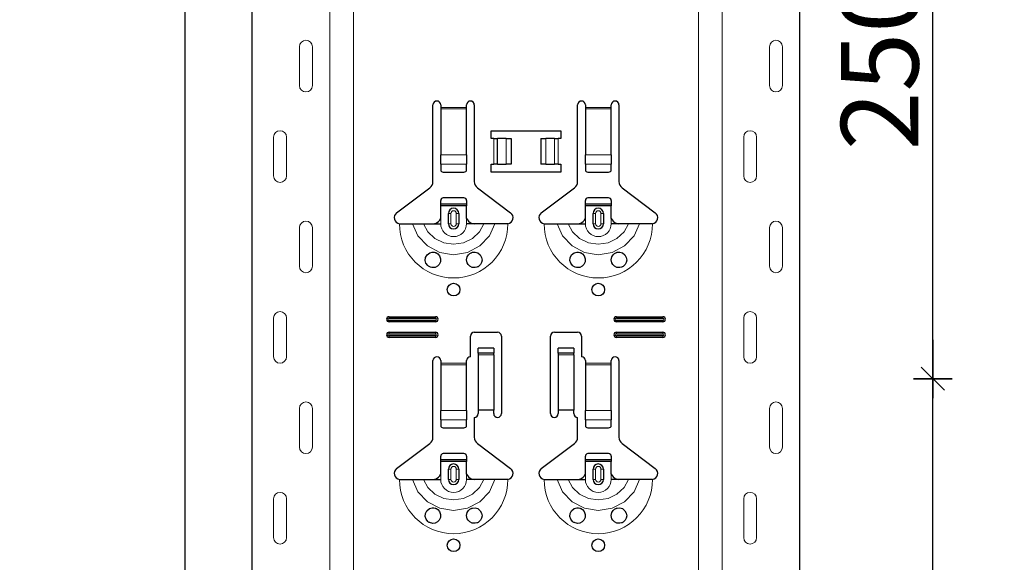
# Model space of a CAD drawing. Units: metres. Extents: x -3.8 to 22.4, y -8.2 to -2.2.
# Drawn here: x 14.8 to 15.2, y -4.4 to -4.2 of the extents above; entities that cross this region are included whole.
import ezdxf

# ---------------------------------------------------------------- set-up
doc = ezdxf.new("R2010")
doc.units = ezdxf.units.M
doc.header["$PDMODE"] = 65
doc.linetypes.add('AUSGEZOGEN', pattern=[0])
doc.layers.add('XR$18$TB_617_1', color=7, linetype='AUSGEZOGEN')
doc.styles.add('ARIAL', font='ARIAL.TTF')
doc.dimstyles.new('DIMSTYLE_28', dxfattribs={"dimtxt": 0.03, "dimasz": 0.015, "dimexe": 0, "dimexo": 1e-06, "dimgap": 0.015, "dimtad": 2, "dimdec": 0, "dimlfac": 1000, "dimrnd": 1, "dimzin": 12, "dimdsep": 46, "dimtxsty": 'ARIAL', "dimblk1": 'ALL_ML_STRICH', "dimblk2": 'ALL_ML_STRICH', "dimsah": 1, "dimcen": 0, "dimse1": 1, "dimse2": 1, "dimclrd": 7, "dimclre": 7, "dimclrt": 7, "dimadec": 0, "dimazin": 0, "dimtfac": 1, "dimtdec": 0, "dimtix": 1, "dimtmove": 2, "dimatfit": 3, "dimfxl": 0, "dimtzin": 0, "dimlwd": 0, "dimlwe": -3, "dimarcsym": 0})
doc.dimstyles.new('DIMSTYLE_29', dxfattribs={"dimtxt": 0.03, "dimasz": 0.015, "dimexe": 0, "dimexo": 1e-06, "dimgap": 0.015, "dimtad": 2, "dimdec": 0, "dimlfac": 1000, "dimrnd": 1, "dimdsep": 46, "dimtxsty": 'ARIAL', "dimblk1": 'ALL_ML_STRICH', "dimblk2": 'ALL_ML_STRICH', "dimsah": 1, "dimcen": 0, "dimse1": 1, "dimse2": 1, "dimclrd": 7, "dimclre": 7, "dimclrt": 7, "dimadec": 0, "dimazin": 0, "dimtfac": 1, "dimtdec": 0, "dimtix": 1, "dimtmove": 2, "dimatfit": 3, "dimfxl": 0, "dimtzin": 0, "dimlwd": 0, "dimlwe": -3, "dimarcsym": 0})

# ---------------------------------------------------------------- blocks, each defined once
blk = doc.blocks.new('ALL_ML_STRICH')
at = {"color": 0, "linetype": 'ByBlock', "lineweight": -2}
for p, q in [((-0.3, -0.3), (0.3, 0.3)), ((0, -0.5), (0, 0.5)), ((-1, 0), (0.5, 0))]:
    blk.add_line(p, q, dxfattribs=at)
blk = doc.blocks.new('*D74')
at = {"layer": 'DEFPOINTS', "color": 7, "linetype": 'AUSGEZOGEN', "lineweight": -3, "transparency": 33554687}
for p in [(15.018108, -3.301501), (14.491174, -6.293501), (15.187715, -6.293501)]:
    blk.add_point(p, dxfattribs=at)
at = {"layer": 'XR$18$TB_617_1', "color": 7, "linetype": 'AUSGEZOGEN', "lineweight": -2, "transparency": 33554687}
blk.add_line((14.491174, -6.293501), (14.491174, -3.301501), dxfattribs=at)
at = {"layer": 'XR$18$TB_617_1', "color": 7, "linetype": 'AUSGEZOGEN', "lineweight": -3, "transparency": 33554687, "xscale": 0.015, "yscale": 0.015, "zscale": 0.015}
for p, rotation in [((14.491174, -3.301501), 90), ((14.491174, -6.293501), 270)]:
    blk.add_blockref('ALL_ML_STRICH', p, dxfattribs=dict(at, rotation=rotation))
at = {"layer": 'XR$18$TB_617_1', "color": 7, "linetype": 'AUSGEZOGEN', "lineweight": -3, "transparency": 33554687, "insert": (14.470663, -4.801013), "char_height": 0.03, "width": 0.12, "attachment_point": 5, "rotation": 90, "style": 'ARIAL'}
blk.add_mtext('\\A1;{2992}', dxfattribs=at)
blk = doc.blocks.new('*D85')
at = {"layer": 'DEFPOINTS', "color": 7, "linetype": 'AUSGEZOGEN', "lineweight": -3, "transparency": 33554687}
for p in [(15.03186, -4.323501), (15.03186, -4.573501), (15.18557, -4.573501)]:
    blk.add_point(p, dxfattribs=at)
at = {"layer": 'XR$18$TB_617_1', "color": 7, "linetype": 'AUSGEZOGEN', "lineweight": -2, "transparency": 33554687}
blk.add_line((15.18557, -4.573501), (15.18557, -4.323501), dxfattribs=at)
at = {"layer": 'XR$18$TB_617_1', "color": 7, "linetype": 'AUSGEZOGEN', "lineweight": -3, "transparency": 33554687, "xscale": 0.015, "yscale": 0.015, "zscale": 0.015}
for p, rotation in [((15.18557, -4.323501), 90), ((15.18557, -4.573501), 270)]:
    blk.add_blockref('ALL_ML_STRICH', p, dxfattribs=dict(at, rotation=rotation))
at = {"layer": 'XR$18$TB_617_1', "color": 7, "linetype": 'AUSGEZOGEN', "lineweight": -3, "transparency": 33554687, "insert": (15.165058, -4.450961), "char_height": 0.03, "width": 0.09, "attachment_point": 5, "rotation": 90, "style": 'ARIAL'}
blk.add_mtext('\\A1;{250}', dxfattribs=at)
blk = doc.blocks.new('*D86')
at = {"layer": 'DEFPOINTS', "color": 7, "linetype": 'AUSGEZOGEN', "lineweight": -3, "transparency": 33554687}
for p in [(15.129895, -4.073501), (15.03186, -4.323501), (15.18557, -4.323501)]:
    blk.add_point(p, dxfattribs=at)
at = {"layer": 'XR$18$TB_617_1', "color": 7, "linetype": 'AUSGEZOGEN', "lineweight": -2, "transparency": 33554687}
blk.add_line((15.18557, -4.323501), (15.18557, -4.073501), dxfattribs=at)
at = {"layer": 'XR$18$TB_617_1', "color": 7, "linetype": 'AUSGEZOGEN', "lineweight": -3, "transparency": 33554687, "xscale": 0.015, "yscale": 0.015, "zscale": 0.015}
for p, rotation in [((15.18557, -4.073501), 90), ((15.18557, -4.323501), 270)]:
    blk.add_blockref('ALL_ML_STRICH', p, dxfattribs=dict(at, rotation=rotation))
at = {"layer": 'XR$18$TB_617_1', "color": 7, "linetype": 'AUSGEZOGEN', "lineweight": -3, "transparency": 33554687, "insert": (15.165058, -4.200961), "char_height": 0.03, "width": 0.09, "attachment_point": 5, "rotation": 90, "style": 'ARIAL'}
blk.add_mtext('\\A1;{250}', dxfattribs=at)
blk = doc.blocks.new('*D90')
at = {"layer": 'DEFPOINTS', "color": 7, "linetype": 'AUSGEZOGEN', "lineweight": -3, "transparency": 33554687}
for p in [(15.423108, -3.301501), (14.896174, -6.293501), (15.592715, -6.293501)]:
    blk.add_point(p, dxfattribs=at)
at = {"layer": 'XR$18$TB_617_1', "color": 7, "linetype": 'AUSGEZOGEN', "lineweight": -2, "transparency": 33554687}
blk.add_line((14.896174, -6.293501), (14.896174, -3.301501), dxfattribs=at)
at = {"layer": 'XR$18$TB_617_1', "color": 7, "linetype": 'AUSGEZOGEN', "lineweight": -3, "transparency": 33554687, "xscale": 0.015, "yscale": 0.015, "zscale": 0.015}
for p, rotation in [((14.896174, -3.301501), 90), ((14.896174, -6.293501), 270)]:
    blk.add_blockref('ALL_ML_STRICH', p, dxfattribs=dict(at, rotation=rotation))
at = {"layer": 'XR$18$TB_617_1', "color": 7, "linetype": 'AUSGEZOGEN', "lineweight": -3, "transparency": 33554687, "insert": (14.875663, -4.801013), "char_height": 0.03, "width": 0.12, "attachment_point": 5, "rotation": 90, "style": 'ARIAL'}
blk.add_mtext('\\A1;{2992}', dxfattribs=at)

msp = doc.modelspace()

# ---------------------------------------------------------------- linework, layer by layer
at = {"layer": 'XR$18$TB_617_1', "color": 202, "linetype": 'AUSGEZOGEN', "lineweight": -3, "transparency": 33554687}
for p, q in [((14.92212, -6.2935), (14.92212, -3.3015)), ((15.13409, -6.2935), (15.13409, -3.3015))]:
    msp.add_line(p, q, dxfattribs=at)
at = {"layer": 'XR$18$TB_617_1', "color": 202, "linetype": 'AUSGEZOGEN', "lineweight": 13, "transparency": 33554687}
for p, q in [((14.95212, -6.2935), (14.95212, -3.3015)), ((14.96136, -6.2935), (14.96136, -3.3015)), ((15.09486, -6.2935), (15.09486, -3.3015)), ((15.10409, -6.2935), (15.10409, -3.3015))]:
    msp.add_line(p, q, dxfattribs=at)
at = {"layer": 'XR$18$TB_617_1', "color": 7, "linetype": 'AUSGEZOGEN', "lineweight": 13, "transparency": 33554687}
for p, q in [((14.94042, -4.21), (14.94042, -4.195)), ((14.94542, -4.21), (14.94542, -4.195)), ((15.12239, -4.21), (15.12239, -4.195)), ((15.12739, -4.21), (15.12739, -4.195)), ((14.99511, -4.2185), (15.00511, -4.2185)), ((15.00511, -4.21907), (14.99511, -4.21907)), ((15.05111, -4.2185), (15.06111, -4.2185)), ((15.06111, -4.21907), (15.05111, -4.21907)), ((14.93042, -4.23), (14.93042, -4.245)), ((14.93542, -4.23), (14.93542, -4.245)), ((15.01561, -4.2405), (15.01561, -4.2305)), ((15.01702, -4.2305), (15.01702, -4.2405)), ((15.01709, -4.2305), (15.01709, -4.2405)), ((15.02038, -4.2305), (15.02038, -4.2405)), ((15.03583, -4.2305), (15.03583, -4.2405)), ((15.03913, -4.2305), (15.03913, -4.2405)), ((15.0392, -4.2305), (15.0392, -4.2405)), ((15.04061, -4.2305), (15.04061, -4.2405)), ((15.11239, -4.23), (15.11239, -4.245)), ((15.11739, -4.23), (15.11739, -4.245)), ((14.99511, -4.23681), (15.00511, -4.23681)), ((15.05111, -4.23681), (15.06111, -4.23681)), ((14.99511, -4.24043), (15.00511, -4.24043)), ((15.05111, -4.24043), (15.06111, -4.24043)), ((14.99811, -4.2595), (14.99908, -4.2595)), ((14.99908, -4.2635), (14.99908, -4.2595)), ((15.00211, -4.2595), (15.00113, -4.2595)), ((15.00113, -4.2595), (15.00113, -4.2635)), ((15.05411, -4.2595), (15.05508, -4.2595)), ((15.05508, -4.2635), (15.05508, -4.2595)), ((15.05811, -4.2595), (15.05713, -4.2595)), ((15.05713, -4.2595), (15.05713, -4.2635)), ((14.94042, -4.28), (14.94042, -4.265)), ((14.94542, -4.28), (14.94542, -4.265)), ((14.99511, -4.2635), (14.99511, -4.2615)), ((14.99908, -4.2635), (14.99811, -4.2635)), ((15.00113, -4.2635), (15.00211, -4.2635)), ((15.00511, -4.2635), (15.00511, -4.2615)), ((15.05111, -4.2635), (15.05111, -4.2615)), ((15.05508, -4.2635), (15.05411, -4.2635)), ((15.05713, -4.2635), (15.05811, -4.2635)), ((15.06111, -4.2635), (15.06111, -4.2615)), ((15.12239, -4.28), (15.12239, -4.265)), ((15.12739, -4.28), (15.12739, -4.265)), ((14.93042, -4.3), (14.93042, -4.315)), ((14.93542, -4.3), (14.93542, -4.315)), ((14.97511, -4.2995), (14.97511, -4.30008)), ((14.97511, -4.3015), (14.97511, -4.30092)), ((14.99311, -4.2995), (14.99311, -4.30008)), ((14.99311, -4.3015), (14.99311, -4.30092)), ((15.06311, -4.2995), (15.06311, -4.30008)), ((15.06311, -4.3015), (15.06311, -4.30092)), ((15.08111, -4.2995), (15.08111, -4.30008)), ((15.08111, -4.3015), (15.08111, -4.30092)), ((15.11239, -4.3), (15.11239, -4.315)), ((15.11739, -4.3), (15.11739, -4.315)), ((14.97511, -4.3055), (14.97511, -4.30608)), ((14.97511, -4.3075), (14.97511, -4.30692)), ((14.99311, -4.3055), (14.99311, -4.30608)), ((14.99311, -4.3075), (14.99311, -4.30692)), ((15.06311, -4.3055), (15.06311, -4.30608)), ((15.06311, -4.3075), (15.06311, -4.30692)), ((15.08111, -4.3055), (15.08111, -4.30608)), ((15.08111, -4.3075), (15.08111, -4.30692)), ((15.01561, -4.31365), (15.00961, -4.31365)), ((15.00961, -4.31432), (15.01561, -4.31432)), ((15.04661, -4.31365), (15.04061, -4.31365)), ((15.04061, -4.31432), (15.04661, -4.31432)), ((14.99511, -4.3175), (15.00511, -4.3175)), ((15.00511, -4.31807), (14.99511, -4.31807)), ((15.05111, -4.3175), (15.06111, -4.3175)), ((15.06111, -4.31807), (15.05111, -4.31807)), ((14.94042, -4.35), (14.94042, -4.335)), ((14.94542, -4.35), (14.94542, -4.335)), ((14.99511, -4.33581), (15.00511, -4.33581)), ((15.05111, -4.33581), (15.06111, -4.33581)), ((15.12239, -4.35), (15.12239, -4.335)), ((15.12739, -4.35), (15.12739, -4.335)), ((14.99511, -4.33943), (15.00511, -4.33943)), ((15.05111, -4.33943), (15.06111, -4.33943)), ((14.99811, -4.3585), (14.99908, -4.3585)), ((14.99908, -4.3625), (14.99908, -4.3585)), ((15.00211, -4.3585), (15.00113, -4.3585)), ((15.00113, -4.3585), (15.00113, -4.3625)), ((15.05411, -4.3585), (15.05508, -4.3585)), ((15.05508, -4.3625), (15.05508, -4.3585)), ((15.05811, -4.3585), (15.05713, -4.3585)), ((15.05713, -4.3585), (15.05713, -4.3625)), ((14.99511, -4.3625), (14.99511, -4.3605)), ((14.99908, -4.3625), (14.99811, -4.3625)), ((15.00113, -4.3625), (15.00211, -4.3625)), ((15.00511, -4.3625), (15.00511, -4.3605)), ((15.05111, -4.3625), (15.05111, -4.3605)), ((15.05508, -4.3625), (15.05411, -4.3625)), ((15.05713, -4.3625), (15.05811, -4.3625)), ((15.06111, -4.3625), (15.06111, -4.3605)), ((14.93042, -4.37), (14.93042, -4.385)), ((14.93542, -4.37), (14.93542, -4.385)), ((15.11239, -4.37), (15.11239, -4.385)), ((15.11739, -4.37), (15.11739, -4.385))]:
    msp.add_line(p, q, dxfattribs=at)
at = {"layer": 'XR$18$TB_617_1', "color": 7, "linetype": 'AUSGEZOGEN', "lineweight": -3, "transparency": 33554687}
for p, q in [((14.99211, -4.24718), (14.99211, -4.2175)), ((14.99511, -4.2175), (14.99511, -4.2185)), ((14.99511, -4.2185), (14.99511, -4.21907)), ((14.99511, -4.21907), (14.99511, -4.23681)), ((15.00511, -4.2185), (15.00511, -4.2175)), ((15.00511, -4.21907), (15.00511, -4.2185)), ((15.00511, -4.23681), (15.00511, -4.21907)), ((15.00811, -4.2175), (15.00811, -4.24718)), ((15.04811, -4.24718), (15.04811, -4.2175)), ((15.05111, -4.2175), (15.05111, -4.2185)), ((15.05111, -4.2185), (15.05111, -4.21907)), ((15.05111, -4.21907), (15.05111, -4.23681)), ((15.06111, -4.2185), (15.06111, -4.2175)), ((15.06111, -4.21907), (15.06111, -4.2185)), ((15.06111, -4.23681), (15.06111, -4.21907)), ((15.06411, -4.2175), (15.06411, -4.24718)), ((15.01461, -4.2305), (15.01461, -4.2275)), ((15.01461, -4.2275), (15.04161, -4.2275)), ((15.01561, -4.2305), (15.01461, -4.2305)), ((15.01561, -4.2305), (15.01702, -4.2305)), ((15.01702, -4.2305), (15.01709, -4.2305)), ((15.02038, -4.2305), (15.01709, -4.2305)), ((15.02038, -4.2305), (15.02236, -4.2305)), ((15.02236, -4.2305), (15.02236, -4.2405)), ((15.03386, -4.2305), (15.03386, -4.2405)), ((15.03386, -4.2305), (15.03583, -4.2305)), ((15.03913, -4.2305), (15.03583, -4.2305)), ((15.03913, -4.2305), (15.0392, -4.2305)), ((15.0392, -4.2305), (15.04061, -4.2305)), ((15.04161, -4.2305), (15.04061, -4.2305)), ((15.04161, -4.2275), (15.04161, -4.2305)), ((14.99511, -4.24043), (14.99511, -4.23681)), ((15.00511, -4.23681), (15.00511, -4.24043)), ((15.05111, -4.24043), (15.05111, -4.23681)), ((15.06111, -4.23681), (15.06111, -4.24043)), ((14.99511, -4.24043), (14.99511, -4.24272)), ((15.00511, -4.24272), (15.00511, -4.24043)), ((15.01461, -4.2435), (15.01461, -4.2405)), ((15.01461, -4.2405), (15.01561, -4.2405)), ((15.01702, -4.2405), (15.01561, -4.2405)), ((15.01709, -4.2405), (15.01702, -4.2405)), ((15.01709, -4.2405), (15.02038, -4.2405)), ((15.02236, -4.2405), (15.02038, -4.2405)), ((15.03583, -4.2405), (15.03386, -4.2405)), ((15.03583, -4.2405), (15.03913, -4.2405)), ((15.0392, -4.2405), (15.03913, -4.2405)), ((15.04061, -4.2405), (15.0392, -4.2405)), ((15.04061, -4.2405), (15.04161, -4.2405)), ((15.04161, -4.2405), (15.04161, -4.2435)), ((15.05111, -4.24043), (15.05111, -4.24272)), ((15.06111, -4.24272), (15.06111, -4.24043)), ((14.99611, -4.2435), (15.00411, -4.2435)), ((15.04161, -4.2435), (15.01461, -4.2435)), ((15.05211, -4.2435), (15.06011, -4.2435)), ((14.97805, -4.25927), (14.99091, -4.24957)), ((15.0093, -4.24957), (15.02216, -4.25927)), ((15.03405, -4.25927), (15.04691, -4.24957)), ((15.0653, -4.24957), (15.07816, -4.25927)), ((15.00411, -4.2535), (14.99611, -4.2535)), ((15.06011, -4.2535), (15.05211, -4.2535)), ((14.99511, -4.25575), (14.99511, -4.2545)), ((14.99511, -4.25655), (14.99511, -4.25575)), ((14.99511, -4.25575), (15.00511, -4.25575)), ((15.00511, -4.25655), (14.99511, -4.25655)), ((14.99511, -4.2615), (14.99511, -4.25655)), ((15.00511, -4.2545), (15.00511, -4.25575)), ((15.00511, -4.25575), (15.00511, -4.25655)), ((15.00511, -4.2615), (15.00511, -4.25655)), ((15.05111, -4.25575), (15.05111, -4.2545)), ((15.05111, -4.25655), (15.05111, -4.25575)), ((15.05111, -4.25575), (15.06111, -4.25575)), ((15.06111, -4.25655), (15.05111, -4.25655)), ((15.05111, -4.2615), (15.05111, -4.25655)), ((15.06111, -4.2545), (15.06111, -4.25575)), ((15.06111, -4.25575), (15.06111, -4.25655)), ((15.06111, -4.2615), (15.06111, -4.25655)), ((14.99811, -4.2635), (14.99811, -4.2595)), ((15.00211, -4.2595), (15.00211, -4.2635)), ((15.05411, -4.2635), (15.05411, -4.2595)), ((15.05811, -4.2595), (15.05811, -4.2635)), ((14.99211, -4.2635), (14.99511, -4.2635)), ((15.00811, -4.2635), (15.00511, -4.2635)), ((15.04811, -4.2635), (15.05111, -4.2635)), ((15.06411, -4.2635), (15.06111, -4.2635)), ((14.97511, -4.2995), (14.99311, -4.2995)), ((14.97511, -4.30008), (14.99311, -4.30008)), ((14.99311, -4.30092), (14.97511, -4.30092)), ((14.99311, -4.3015), (14.97511, -4.3015)), ((15.06311, -4.2995), (15.08111, -4.2995)), ((15.06311, -4.30008), (15.08111, -4.30008)), ((15.08111, -4.30092), (15.06311, -4.30092)), ((15.08111, -4.3015), (15.06311, -4.3015)), ((14.97511, -4.3055), (14.99311, -4.3055)), ((14.97511, -4.30608), (14.99311, -4.30608)), ((14.99311, -4.30692), (14.97511, -4.30692)), ((15.00811, -4.3055), (15.01711, -4.3055)), ((15.03911, -4.3055), (15.04811, -4.3055)), ((15.06311, -4.3055), (15.08111, -4.3055)), ((15.06311, -4.30608), (15.08111, -4.30608)), ((15.08111, -4.30692), (15.06311, -4.30692)), ((14.99311, -4.3075), (14.97511, -4.3075)), ((15.00661, -4.315), (15.00661, -4.307)), ((15.01861, -4.307), (15.01861, -4.337)), ((15.03761, -4.337), (15.03761, -4.307)), ((15.04961, -4.307), (15.04961, -4.315)), ((15.08111, -4.3075), (15.06311, -4.3075)), ((15.00961, -4.31364), (15.00961, -4.31164)), ((15.01561, -4.31164), (15.00961, -4.31164)), ((15.00961, -4.31365), (15.00961, -4.31364)), ((15.01561, -4.31364), (15.00961, -4.31364)), ((15.00961, -4.31365), (15.00961, -4.31432)), ((15.00961, -4.31432), (15.00961, -4.33567)), ((15.01561, -4.31164), (15.01561, -4.31364)), ((15.01561, -4.31364), (15.01561, -4.31365)), ((15.01561, -4.31432), (15.01561, -4.31365)), ((15.01561, -4.31432), (15.01561, -4.33567)), ((15.04061, -4.31364), (15.04061, -4.31164)), ((15.04661, -4.31164), (15.04061, -4.31164)), ((15.04061, -4.31365), (15.04061, -4.31364)), ((15.04661, -4.31364), (15.04061, -4.31364)), ((15.04061, -4.31365), (15.04061, -4.31432)), ((15.04061, -4.31432), (15.04061, -4.33567)), ((15.04661, -4.31164), (15.04661, -4.31364)), ((15.04661, -4.31364), (15.04661, -4.31365)), ((15.04661, -4.31432), (15.04661, -4.31365)), ((15.04661, -4.31432), (15.04661, -4.33567)), ((14.99211, -4.34618), (14.99211, -4.3165)), ((14.99511, -4.3165), (14.99511, -4.3175)), ((14.99511, -4.3175), (14.99511, -4.31807)), ((14.99511, -4.31807), (14.99511, -4.33581)), ((15.00511, -4.3175), (15.00511, -4.3165)), ((15.00511, -4.31807), (15.00511, -4.3175)), ((15.00511, -4.33581), (15.00511, -4.31807)), ((15.05111, -4.3165), (15.05111, -4.3175)), ((15.05111, -4.3175), (15.05111, -4.31807)), ((15.05111, -4.31807), (15.05111, -4.33581)), ((15.06111, -4.3175), (15.06111, -4.3165)), ((15.06111, -4.31807), (15.06111, -4.3175)), ((15.06111, -4.33581), (15.06111, -4.31807)), ((15.06411, -4.3165), (15.06411, -4.34618)), ((14.99511, -4.33943), (14.99511, -4.33581)), ((15.00511, -4.33581), (15.00511, -4.33943)), ((15.01561, -4.33567), (15.00961, -4.33567)), ((15.00961, -4.33567), (15.00961, -4.337)), ((15.01561, -4.337), (15.01561, -4.33567)), ((15.04661, -4.33567), (15.04061, -4.33567)), ((15.04061, -4.33567), (15.04061, -4.337)), ((15.04661, -4.337), (15.04661, -4.33567)), ((15.05111, -4.33943), (15.05111, -4.33581)), ((15.06111, -4.33581), (15.06111, -4.33943)), ((14.99511, -4.33943), (14.99511, -4.34172)), ((15.00511, -4.34172), (15.00511, -4.33943)), ((15.00811, -4.3385), (15.00811, -4.34618)), ((15.04811, -4.34618), (15.04811, -4.3385)), ((15.05111, -4.33943), (15.05111, -4.34172)), ((15.06111, -4.34172), (15.06111, -4.33943)), ((14.99611, -4.3425), (15.00411, -4.3425)), ((15.05211, -4.3425), (15.06011, -4.3425)), ((14.97805, -4.35827), (14.99091, -4.34857)), ((15.0093, -4.34857), (15.02216, -4.35827)), ((15.03405, -4.35827), (15.04691, -4.34857)), ((15.0653, -4.34857), (15.07816, -4.35827)), ((15.00411, -4.3525), (14.99611, -4.3525)), ((15.06011, -4.3525), (15.05211, -4.3525)), ((14.99511, -4.35475), (14.99511, -4.3535)), ((14.99511, -4.35555), (14.99511, -4.35475)), ((14.99511, -4.35475), (15.00511, -4.35475)), ((15.00511, -4.35555), (14.99511, -4.35555)), ((14.99511, -4.3605), (14.99511, -4.35555)), ((15.00511, -4.3535), (15.00511, -4.35475)), ((15.00511, -4.35475), (15.00511, -4.35555)), ((15.00511, -4.3605), (15.00511, -4.35555)), ((15.05111, -4.35475), (15.05111, -4.3535)), ((15.05111, -4.35555), (15.05111, -4.35475)), ((15.05111, -4.35475), (15.06111, -4.35475)), ((15.06111, -4.35555), (15.05111, -4.35555)), ((15.05111, -4.3605), (15.05111, -4.35555)), ((15.06111, -4.3535), (15.06111, -4.35475)), ((15.06111, -4.35475), (15.06111, -4.35555)), ((15.06111, -4.3605), (15.06111, -4.35555)), ((14.99811, -4.3625), (14.99811, -4.3585)), ((15.00211, -4.3585), (15.00211, -4.3625)), ((15.05411, -4.3625), (15.05411, -4.3585)), ((15.05811, -4.3585), (15.05811, -4.3625)), ((14.99211, -4.3625), (14.99511, -4.3625)), ((15.00811, -4.3625), (15.00511, -4.3625)), ((15.04811, -4.3625), (15.05111, -4.3625)), ((15.06411, -4.3625), (15.06111, -4.3625))]:
    msp.add_line(p, q, dxfattribs=at)
at = {"layer": 'XR$18$TB_617_1', "color": 7, "linetype": 'AUSGEZOGEN', "lineweight": 13, "transparency": 33554687}
for points in [[(14.94292, -4.1925), (14.94292, -4.1925)], [(15.12489, -4.1925), (15.12489, -4.1925)], [(14.94292, -4.2125), (14.94292, -4.2125)], [(15.12489, -4.2125), (15.12489, -4.2125)], [(14.93292, -4.2275), (14.93292, -4.2275)], [(15.11489, -4.2275), (15.11489, -4.2275)], [(14.93292, -4.2475), (14.93292, -4.2475)], [(15.11489, -4.2475), (15.11489, -4.2475)], [(14.94292, -4.2625), (14.94292, -4.2625)], [(15.12489, -4.2625), (15.12489, -4.2625)], [(14.94292, -4.2825), (14.94292, -4.2825)], [(15.12489, -4.2825), (15.12489, -4.2825)], [(14.93292, -4.2975), (14.93292, -4.2975)], [(15.11489, -4.2975), (15.11489, -4.2975)], [(14.93292, -4.3175), (14.93292, -4.3175)], [(15.11489, -4.3175), (15.11489, -4.3175)], [(14.94292, -4.3325), (14.94292, -4.3325)], [(15.12489, -4.3325), (15.12489, -4.3325)], [(14.94292, -4.3525), (14.94292, -4.3525)], [(15.12489, -4.3525), (15.12489, -4.3525)], [(14.93292, -4.3675), (14.93292, -4.3675)], [(15.11489, -4.3675), (15.11489, -4.3675)], [(14.93292, -4.3875), (14.93292, -4.3875)], [(15.11489, -4.3875), (15.11489, -4.3875)]]:
    msp.add_lwpolyline(points, close=True, dxfattribs=at)
at = {"layer": 'XR$18$TB_617_1', "color": 7, "linetype": 'AUSGEZOGEN', "lineweight": -3, "transparency": 33554687}
for points in [[(14.97911, -4.2635), (14.98202, -4.2635), (14.98415, -4.2635)], [(14.98415, -4.2635), (14.9851, -4.2635), (14.98674, -4.2635), (14.98838, -4.2635)], [(14.98838, -4.2635), (14.9913, -4.2635), (14.99211, -4.2635)], [(14.99211, -4.2635), (14.9933, -4.26328), (14.9943, -4.26265), (14.99477, -4.26211), (14.99511, -4.2615)], [(15.00511, -4.2615), (15.00581, -4.26255), (15.00669, -4.26318), (15.00739, -4.26342), (15.00811, -4.2635)], [(15.01184, -4.2635), (15.00892, -4.2635), (15.00811, -4.2635)], [(15.01606, -4.2635), (15.01512, -4.2635), (15.01347, -4.2635), (15.01184, -4.2635)], [(15.02111, -4.2635), (15.0182, -4.2635), (15.01606, -4.2635)], [(15.03511, -4.2635), (15.03801, -4.2635), (15.04016, -4.2635)], [(15.04016, -4.2635), (15.0411, -4.2635), (15.04274, -4.2635), (15.04438, -4.2635)], [(15.04438, -4.2635), (15.0473, -4.2635), (15.04811, -4.2635)], [(15.04811, -4.2635), (15.0493, -4.26328), (15.0503, -4.26265), (15.05077, -4.26211), (15.05111, -4.2615)], [(15.06111, -4.2615), (15.06181, -4.26255), (15.06269, -4.26318), (15.06339, -4.26342), (15.06411, -4.2635)], [(15.06784, -4.2635), (15.06492, -4.2635), (15.06411, -4.2635)], [(15.07206, -4.2635), (15.07112, -4.2635), (15.06947, -4.2635), (15.06784, -4.2635)], [(15.07711, -4.2635), (15.0742, -4.2635), (15.07206, -4.2635)], [(14.97911, -4.3625), (14.98202, -4.3625), (14.98415, -4.3625)], [(14.98415, -4.3625), (14.9851, -4.3625), (14.98674, -4.3625), (14.98838, -4.3625)], [(14.98838, -4.3625), (14.9913, -4.3625), (14.99211, -4.3625)], [(14.99211, -4.3625), (14.9933, -4.36228), (14.9943, -4.36165), (14.99477, -4.36111), (14.99511, -4.3605)], [(15.00511, -4.3605), (15.00581, -4.36155), (15.00669, -4.36218), (15.00739, -4.36242), (15.00811, -4.3625)], [(15.01184, -4.3625), (15.00892, -4.3625), (15.00811, -4.3625)], [(15.01606, -4.3625), (15.01512, -4.3625), (15.01347, -4.3625), (15.01184, -4.3625)], [(15.02111, -4.3625), (15.0182, -4.3625), (15.01606, -4.3625)], [(15.03511, -4.3625), (15.03801, -4.3625), (15.04016, -4.3625)], [(15.04016, -4.3625), (15.0411, -4.3625), (15.04274, -4.3625), (15.04438, -4.3625)], [(15.04438, -4.3625), (15.0473, -4.3625), (15.04811, -4.3625)], [(15.04811, -4.3625), (15.0493, -4.36228), (15.0503, -4.36165), (15.05077, -4.36111), (15.05111, -4.3605)], [(15.06111, -4.3605), (15.06181, -4.36155), (15.06269, -4.36218), (15.06339, -4.36242), (15.06411, -4.3625)], [(15.06784, -4.3625), (15.06492, -4.3625), (15.06411, -4.3625)], [(15.07206, -4.3625), (15.07112, -4.3625), (15.06947, -4.3625), (15.06784, -4.3625)], [(15.07711, -4.3625), (15.0742, -4.3625), (15.07206, -4.3625)]]:
    msp.add_lwpolyline(points, dxfattribs=at)
at = {"layer": 'XR$18$TB_617_1', "color": 7, "linetype": 'AUSGEZOGEN', "lineweight": 13, "transparency": 33554687}
for points in [[(14.98415, -4.2635), (14.98627, -4.26824), (14.98993, -4.2721), (14.99472, -4.27463), (15.00011, -4.2755), (15.0055, -4.27463), (15.01028, -4.27211), (15.01394, -4.26824), (15.01606, -4.2635)], [(14.98838, -4.2635), (14.99014, -4.26667), (14.99287, -4.26921), (14.9963, -4.27084), (15.00011, -4.27141), (15.00391, -4.27084), (15.00735, -4.26921), (15.01008, -4.26667), (15.01184, -4.2635)], [(15.04016, -4.2635), (15.04227, -4.26824), (15.04593, -4.2721), (15.05072, -4.27463), (15.05611, -4.2755), (15.0615, -4.27463), (15.06628, -4.27211), (15.06994, -4.26824), (15.07206, -4.2635)], [(15.04438, -4.2635), (15.04614, -4.26667), (15.04887, -4.26921), (15.05231, -4.27084), (15.05611, -4.27141), (15.05991, -4.27084), (15.06334, -4.26921), (15.06608, -4.26667), (15.06784, -4.2635)], [(14.98415, -4.3625), (14.98627, -4.36724), (14.98993, -4.37111), (14.99472, -4.37363), (15.00011, -4.3745), (15.0055, -4.37363), (15.01028, -4.37111), (15.01394, -4.36724), (15.01606, -4.3625)], [(14.98838, -4.3625), (14.99014, -4.36567), (14.99287, -4.36821), (14.9963, -4.36984), (15.00011, -4.37041), (15.00391, -4.36984), (15.00735, -4.36821), (15.01008, -4.36567), (15.01184, -4.3625)], [(15.04016, -4.3625), (15.04227, -4.36724), (15.04593, -4.37111), (15.05072, -4.37363), (15.05611, -4.3745), (15.0615, -4.37363), (15.06628, -4.37111), (15.06994, -4.36724), (15.07206, -4.3625)], [(15.04438, -4.3625), (15.04614, -4.36567), (15.04887, -4.36821), (15.05231, -4.36984), (15.05611, -4.37041), (15.05991, -4.36984), (15.06334, -4.36821), (15.06608, -4.36567), (15.06784, -4.3625)]]:
    msp.add_lwpolyline(points, dxfattribs=at)
at = {"layer": 'XR$18$TB_617_1', "color": 7, "linetype": 'AUSGEZOGEN', "lineweight": -3, "transparency": 33554687}
for points in [[(14.99201, -4.2805), (14.99161, -4.28046), (14.99109, -4.28032), (14.99083, -4.28022), (14.99063, -4.28011), (14.99042, -4.27998), (14.99009, -4.27972), (14.9894, -4.27879), (14.98912, -4.27774), (14.98924, -4.27661), (14.98983, -4.27555), (14.99084, -4.27478), (14.99179, -4.27452), (14.99263, -4.27455), (14.99291, -4.27461), (14.99313, -4.27468), (14.99328, -4.27474), (14.99342, -4.2748), (14.9936, -4.2749), (14.994, -4.27517), (14.99463, -4.27588), (14.99507, -4.27704), (14.99501, -4.27826), (14.99455, -4.27925), (14.99381, -4.27997), (14.99292, -4.28039), (14.99201, -4.2805)], [(15.00633, -4.27992), (15.00573, -4.27933), (15.00535, -4.27869), (15.00511, -4.27744), (15.00536, -4.27629), (15.00583, -4.27554), (15.00639, -4.27505), (15.00668, -4.27486), (15.00684, -4.27478), (15.00698, -4.27472), (15.00714, -4.27466), (15.00742, -4.27458), (15.00839, -4.27452), (15.00943, -4.27481), (15.01042, -4.27559), (15.01095, -4.27655), (15.01111, -4.27756), (15.01093, -4.27851), (15.01051, -4.2793), (15.01004, -4.2798), (15.00975, -4.28001), (15.00954, -4.28014), (15.00934, -4.28024), (15.00905, -4.28035), (15.00841, -4.28049), (15.00734, -4.2804), (15.00633, -4.27992)], [(15.04801, -4.2805), (15.04766, -4.28047), (15.04711, -4.28033), (15.04685, -4.28022), (15.04664, -4.28012), (15.04643, -4.27999), (15.04611, -4.27974), (15.04542, -4.27884), (15.04512, -4.2778), (15.04523, -4.27667), (15.04579, -4.2756), (15.04679, -4.27481), (15.04774, -4.27452), (15.04845, -4.27452), (15.0489, -4.27461), (15.04913, -4.27468), (15.04928, -4.27474), (15.04942, -4.2748), (15.0496, -4.2749), (15.05, -4.27517), (15.05063, -4.27588), (15.05107, -4.27704), (15.05101, -4.27826), (15.05054, -4.27925), (15.04981, -4.27997), (15.04892, -4.28039), (15.04801, -4.2805)], [(15.06233, -4.27992), (15.06173, -4.27933), (15.06135, -4.27869), (15.06111, -4.27744), (15.06136, -4.27629), (15.06184, -4.27554), (15.06239, -4.27505), (15.06268, -4.27486), (15.06284, -4.27478), (15.06298, -4.27472), (15.06314, -4.27466), (15.06343, -4.27458), (15.06439, -4.27452), (15.06543, -4.27481), (15.06642, -4.27559), (15.06695, -4.27655), (15.06711, -4.27756), (15.06693, -4.27851), (15.06651, -4.2793), (15.06604, -4.2798), (15.06575, -4.28001), (15.06554, -4.28014), (15.06533, -4.28024), (15.06505, -4.28035), (15.06441, -4.28049), (15.06334, -4.2804), (15.06233, -4.27992)], [(14.99201, -4.3795), (14.99166, -4.37947), (14.99111, -4.37933), (14.99085, -4.37922), (14.99064, -4.37912), (14.99043, -4.37899), (14.99011, -4.37874), (14.98942, -4.37784), (14.98912, -4.3768), (14.98922, -4.37567), (14.98978, -4.3746), (14.99079, -4.37381), (14.99174, -4.37352), (14.99245, -4.37352), (14.9929, -4.37361), (14.99313, -4.37368), (14.99328, -4.37374), (14.99342, -4.3738), (14.9936, -4.3739), (14.994, -4.37417), (14.99463, -4.37488), (14.99507, -4.37604), (14.99501, -4.37726), (14.99455, -4.37825), (14.99381, -4.37897), (14.99292, -4.37939), (14.99201, -4.3795)], [(15.00633, -4.37892), (15.00573, -4.37833), (15.00535, -4.37769), (15.00511, -4.37644), (15.00536, -4.37529), (15.00583, -4.37454), (15.00639, -4.37404), (15.00668, -4.37386), (15.00684, -4.37378), (15.00698, -4.37372), (15.00714, -4.37366), (15.00742, -4.37358), (15.00839, -4.37352), (15.00943, -4.37381), (15.01042, -4.37459), (15.01095, -4.37555), (15.01111, -4.37656), (15.01093, -4.37751), (15.01051, -4.3783), (15.01004, -4.3788), (15.00975, -4.37901), (15.00954, -4.37914), (15.00934, -4.37924), (15.00905, -4.37935), (15.00841, -4.37949), (15.00734, -4.3794), (15.00633, -4.37892)], [(15.04801, -4.3795), (15.04766, -4.37947), (15.04711, -4.37933), (15.04685, -4.37922), (15.04664, -4.37912), (15.04643, -4.37899), (15.04611, -4.37874), (15.04542, -4.37784), (15.04512, -4.3768), (15.04523, -4.37567), (15.04579, -4.3746), (15.04679, -4.37381), (15.04774, -4.37352), (15.04845, -4.37352), (15.0489, -4.37361), (15.04913, -4.37368), (15.04928, -4.37374), (15.04942, -4.3738), (15.0496, -4.3739), (15.05, -4.37417), (15.05063, -4.37488), (15.05107, -4.37604), (15.05101, -4.37726), (15.05054, -4.37825), (15.04981, -4.37897), (15.04892, -4.37939), (15.04801, -4.3795)], [(15.06233, -4.37892), (15.06173, -4.37833), (15.06135, -4.37769), (15.06111, -4.37644), (15.06136, -4.37529), (15.06184, -4.37454), (15.06239, -4.37404), (15.06268, -4.37386), (15.06284, -4.37378), (15.06298, -4.37372), (15.06314, -4.37366), (15.06343, -4.37358), (15.06439, -4.37352), (15.06543, -4.37381), (15.06642, -4.37459), (15.06695, -4.37555), (15.06711, -4.37656), (15.06693, -4.37751), (15.06651, -4.3783), (15.06604, -4.3788), (15.06575, -4.37901), (15.06554, -4.37914), (15.06533, -4.37924), (15.06505, -4.37935), (15.06441, -4.37949), (15.06334, -4.3794), (15.06233, -4.37892)]]:
    msp.add_lwpolyline(points, close=True, dxfattribs=at)
for centre in [(15.00011, -4.28899), (15.05611, -4.28899), (15.00011, -4.38799), (15.05611, -4.38799)]:
    msp.add_circle(centre, 0.00245, dxfattribs=at)
at = {"layer": 'XR$18$TB_617_1', "color": 7, "linetype": 'AUSGEZOGEN', "lineweight": 13, "transparency": 33554687}
for centre, radius, start, end in [((14.94292, -4.195), 0.0025, 90, 180), ((14.94292, -4.195), 0.0025, 0, 90), ((15.12489, -4.195), 0.0025, 90, 180), ((15.12489, -4.195), 0.0025, 0, 90), ((14.94292, -4.21), 0.0025, 180, 270), ((14.94292, -4.21), 0.0025, 270, 0), ((15.12489, -4.21), 0.0025, 180, 270), ((15.12489, -4.21), 0.0025, 270, 0), ((14.93292, -4.23), 0.0025, 90, 180), ((14.93292, -4.23), 0.0025, 0, 90), ((15.11489, -4.23), 0.0025, 90, 180), ((15.11489, -4.23), 0.0025, 0, 90), ((14.93292, -4.245), 0.0025, 180, 270), ((14.93292, -4.245), 0.0025, 270, 0), ((15.11489, -4.245), 0.0025, 180, 270), ((15.11489, -4.245), 0.0025, 270, 0), ((15.00011, -4.2595), 0.00103, 0, 180), ((15.05611, -4.2595), 0.00103, 0, 180), ((14.94292, -4.265), 0.0025, 90, 180), ((14.94292, -4.265), 0.0025, 0, 90), ((15.00011, -4.2635), 0.021, 180, 270), ((15.00011, -4.2635), 0.005, 180, 270), ((15.00011, -4.2635), 0.00103, 180, 0), ((15.00011, -4.2635), 0.021, 270, 0), ((15.00011, -4.2635), 0.005, 270, 0), ((15.05611, -4.2635), 0.021, 180, 270), ((15.05611, -4.2635), 0.005, 180, 270), ((15.05611, -4.2635), 0.00103, 180, 0), ((15.05611, -4.2635), 0.021, 270, 0), ((15.05611, -4.2635), 0.005, 270, 0), ((15.12489, -4.265), 0.0025, 90, 180), ((15.12489, -4.265), 0.0025, 0, 90), ((14.94292, -4.28), 0.0025, 180, 270), ((14.94292, -4.28), 0.0025, 270, 0), ((15.12489, -4.28), 0.0025, 180, 270), ((15.12489, -4.28), 0.0025, 270, 0), ((14.93292, -4.3), 0.0025, 90, 180), ((14.93292, -4.3), 0.0025, 0, 90), ((15.11489, -4.3), 0.0025, 90, 180), ((15.11489, -4.3), 0.0025, 0, 90), ((14.93292, -4.315), 0.0025, 180, 270), ((14.93292, -4.315), 0.0025, 270, 0), ((15.11489, -4.315), 0.0025, 180, 270), ((15.11489, -4.315), 0.0025, 270, 0), ((14.94292, -4.335), 0.0025, 90, 180), ((14.94292, -4.335), 0.0025, 0, 90), ((15.12489, -4.335), 0.0025, 90, 180), ((15.12489, -4.335), 0.0025, 0, 90), ((14.94292, -4.35), 0.0025, 180, 270), ((14.94292, -4.35), 0.0025, 270, 0), ((15.12489, -4.35), 0.0025, 180, 270), ((15.12489, -4.35), 0.0025, 270, 0), ((15.00011, -4.3585), 0.00103, 0, 180), ((15.05611, -4.3585), 0.00103, 0, 180), ((15.00011, -4.3625), 0.021, 180, 270), ((15.00011, -4.3625), 0.005, 180, 270), ((15.00011, -4.3625), 0.00103, 180, 0), ((15.00011, -4.3625), 0.021, 270, 0), ((15.00011, -4.3625), 0.005, 270, 0), ((15.05611, -4.3625), 0.021, 180, 270), ((15.05611, -4.3625), 0.005, 180, 270), ((15.05611, -4.3625), 0.00103, 180, 0), ((15.05611, -4.3625), 0.021, 270, 0), ((15.05611, -4.3625), 0.005, 270, 0), ((14.93292, -4.37), 0.0025, 90, 180), ((14.93292, -4.37), 0.0025, 0, 90), ((15.11489, -4.37), 0.0025, 90, 180), ((15.11489, -4.37), 0.0025, 0, 90), ((14.93292, -4.385), 0.0025, 180, 270), ((14.93292, -4.385), 0.0025, 270, 0), ((15.11489, -4.385), 0.0025, 180, 270), ((15.11489, -4.385), 0.0025, 270, 0)]:
    msp.add_arc(centre, radius, start, end, dxfattribs=at)
at = {"layer": 'XR$18$TB_617_1', "color": 7, "linetype": 'AUSGEZOGEN', "lineweight": -3, "transparency": 33554687}
for centre, radius, start, end in [((14.99361, -4.2175), 0.0015, 0, 180), ((15.00661, -4.2175), 0.0015, 0, 180), ((15.04961, -4.2175), 0.0015, 0, 180), ((15.06261, -4.2175), 0.0015, 0, 180), ((14.98911, -4.24718), 0.003, 307, 0), ((15.01111, -4.24718), 0.003, 180, 233), ((15.04511, -4.24718), 0.003, 307, 0), ((15.06711, -4.24718), 0.003, 180, 233), ((14.99611, -4.2545), 0.001, 90, 180), ((15.00411, -4.2545), 0.001, 0, 90), ((15.05211, -4.2545), 0.001, 90, 180), ((15.06011, -4.2545), 0.001, 0, 90), ((14.97948, -4.26116), 0.00237, 127, 260.9977), ((15.00011, -4.2595), 0.002, 0, 180), ((15.02074, -4.26116), 0.00237, 279.0023, 53), ((15.03548, -4.26116), 0.00237, 127, 260.9977), ((15.05611, -4.2595), 0.002, 0, 180), ((15.07674, -4.26116), 0.00237, 279.0023, 53), ((15.00011, -4.2635), 0.002, 180, 0), ((15.05611, -4.2635), 0.002, 180, 0), ((14.97511, -4.3005), 0.001, 90, 270), ((14.97511, -4.3005), 0.000423, 90, 270), ((14.99311, -4.3005), 0.001, 270, 90), ((14.99311, -4.3005), 0.000423, 270, 90), ((15.06311, -4.3005), 0.001, 90, 270), ((15.06311, -4.3005), 0.000423, 90, 270), ((15.08111, -4.3005), 0.001, 270, 90), ((15.08111, -4.3005), 0.000423, 270, 90), ((14.97511, -4.3065), 0.001, 90, 270), ((14.97511, -4.3065), 0.000423, 90, 270), ((14.99311, -4.3065), 0.001, 270, 90), ((14.99311, -4.3065), 0.000423, 270, 90), ((15.00811, -4.307), 0.0015, 90, 180), ((15.01711, -4.307), 0.0015, 0, 90), ((15.03911, -4.307), 0.0015, 90, 180), ((15.04811, -4.307), 0.0015, 0, 90), ((15.06311, -4.3065), 0.001, 90, 270), ((15.06311, -4.3065), 0.000423, 90, 270), ((15.08111, -4.3065), 0.001, 270, 90), ((15.08111, -4.3065), 0.000423, 270, 90), ((14.99361, -4.3165), 0.0015, 0, 180), ((15.00661, -4.3165), 0.0015, 90, 180), ((15.04961, -4.3165), 0.0015, 0, 90), ((15.06261, -4.3165), 0.0015, 0, 180), ((15.00811, -4.337), 0.0015, 270, 0), ((15.01711, -4.337), 0.0015, 180, 0), ((15.03911, -4.337), 0.0015, 180, 0), ((15.04811, -4.337), 0.0015, 180, 270), ((14.98911, -4.34618), 0.003, 307, 0), ((15.01111, -4.34618), 0.003, 180, 233), ((15.04511, -4.34618), 0.003, 307, 0), ((15.06711, -4.34618), 0.003, 180, 233), ((14.99611, -4.3535), 0.001, 90, 180), ((15.00411, -4.3535), 0.001, 0, 90), ((15.05211, -4.3535), 0.001, 90, 180), ((15.06011, -4.3535), 0.001, 0, 90), ((15.00011, -4.3585), 0.002, 0, 180), ((15.05611, -4.3585), 0.002, 0, 180), ((14.97948, -4.36016), 0.00237, 127, 260.9977), ((15.02074, -4.36016), 0.00237, 279.0023, 53), ((15.03548, -4.36016), 0.00237, 127, 260.9977), ((15.07674, -4.36016), 0.00237, 279.0023, 53), ((15.00011, -4.3625), 0.002, 180, 0), ((15.05611, -4.3625), 0.002, 180, 0)]:
    msp.add_arc(centre, radius, start, end, dxfattribs=at)
for centre, major_axis, start_param, end_param in [((14.99611, -4.24272), (-0.001, 0), 0, 1.570796), ((15.00411, -4.24272), (0.001, 0), 4.712389, 6.283185), ((15.05211, -4.24272), (-0.001, 0), 0, 1.570796), ((15.06011, -4.24272), (0.001, 0), 4.712389, 6.283185), ((14.99611, -4.34172), (-0.001, 0), 0, 1.570796), ((15.00411, -4.34172), (0.001, 0), 4.712389, 6.283185), ((15.05211, -4.34172), (-0.001, 0), 0, 1.570796), ((15.06011, -4.34172), (0.001, 0), 4.712389, 6.283185)]:
    msp.add_ellipse(centre, major_axis=major_axis, ratio=0.782549, start_param=start_param, end_param=end_param, dxfattribs=at)

# ---------------------------------------------------------------- dimensions: what is measured, and where the dimension line sits
for base, p1, p2, dimstyle, picture, middle in [((14.49117, -3.3015), (15.18771, -6.2935), (15.01811, -3.3015), 'DIMSTYLE_29', '*D74', (14.47066, -4.80101)), ((14.89617, -3.3015), (15.59271, -6.2935), (15.42311, -3.3015), 'DIMSTYLE_29', '*D90', (14.87566, -4.80101)), ((15.18557, -4.0735), (15.03186, -4.3235), (15.1299, -4.0735), 'DIMSTYLE_28', '*D86', (15.16506, -4.20096)), ((15.18557, -4.3235), (15.03186, -4.5735), (15.03186, -4.3235), 'DIMSTYLE_28', '*D85', (15.16506, -4.45096))]:
    dim = msp.add_linear_dim(base=base, p1=p1, p2=p2, angle=90, dimstyle=dimstyle, override={"dimpost": '<>', "dimclrd": 7, "dimclre": 7, "dimclrt": 7, "dimlwd": 0, "dimlwe": -3}, dxfattribs=at)
    dim.commit()
    dim.dimension.update_dxf_attribs({"geometry": picture, "text_midpoint": middle, "dimtype": 160})

doc.saveas('drawing.dxf')
